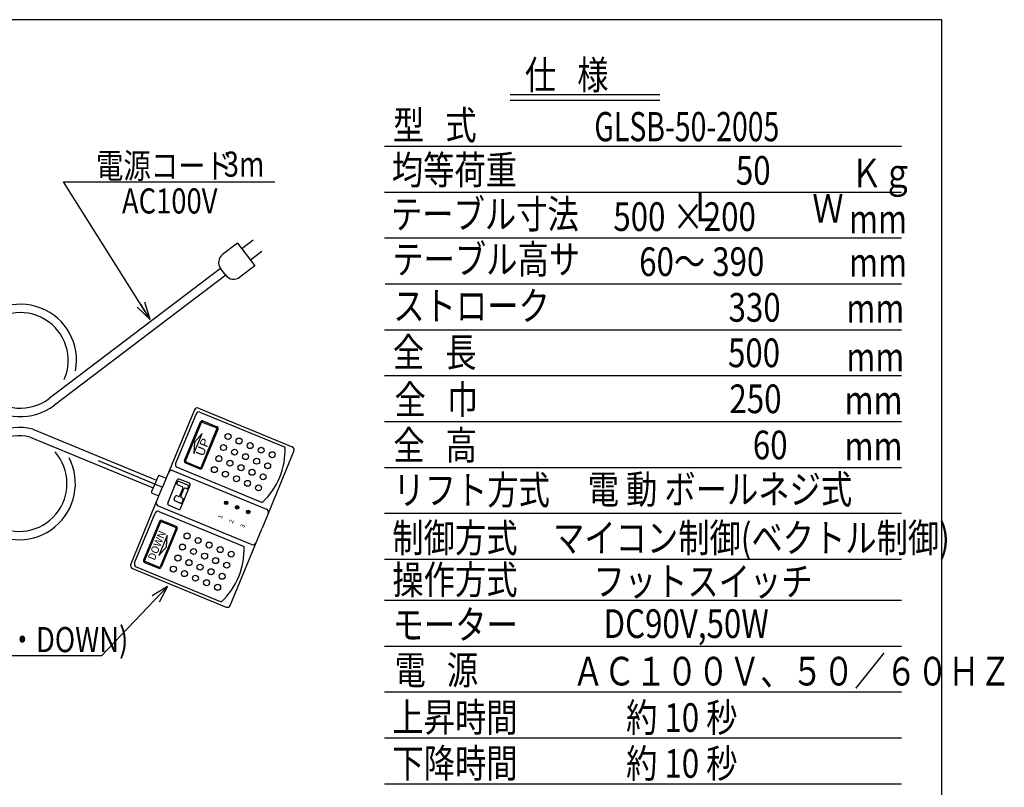
# Model space of a CAD drawing. Extents: x 25 to 365, y 10 to 245.
# Drawn here: x 228 to 365, y 138 to 245 of the extents above; entities that cross this region are included whole.
import ezdxf

# ---------------------------------------------------------------- set-up
doc = ezdxf.new("R2010")
doc.units = 0
doc.linetypes.add('CENTER', pattern=[51, 31.8, -6.4, 6.4, -6.4])
doc.layers.get('0').update_dxf_attribs({"linetype": 'CONTINUOUS'})
doc.layers.add('LAYER002', color=7, linetype='CONTINUOUS')
doc.styles.add('ED_VECTOR', font='MONOTXT.SHX', dxfattribs={"bigfont": 'BIGFONT.SHX'})

# ---------------------------------------------------------------- blocks, each defined once
blk = doc.blocks.new('EDTIP_ARROW_S')
at = {"color": 0, "linetype": 'CONTINUOUS'}
for q in [(-1, 0), (-0.965926, 0.258819), (-0.965926, -0.258819)]:
    blk.add_line((0, 0), q, dxfattribs=at)
blk = doc.blocks.new('EDDIM024')
at = {"color": 7, "linetype": 'CONTINUOUS'}
for p, q in [((246.321073, 202.91344), (234.238662, 222.103153)), ((234.238662, 222.103153), (263.693439, 222.103153))]:
    blk.add_line(p, q, dxfattribs=at)
at = {"color": 7, "linetype": 'CONTINUOUS', "xscale": 2.5, "yscale": 2.5, "rotation": 302.195734}
blk.add_blockref('EDTIP_ARROW_S', (246.321073, 202.91344), dxfattribs=at)
at = {"color": 8, "linetype": 'CONTINUOUS', "style": 'ED_VECTOR', "width": 0.8}
blk.add_text('電源コード', height=3.5, dxfattribs=at).set_placement((238.75249, 222.603149))
blk = doc.blocks.new('EDDIM025')
at = {"color": 7, "linetype": 'CONTINUOUS'}
for p, q in [((248.737555, 165.671184), (239.498064, 156.005254)), ((239.498064, 156.005254), (192.359679, 156.005254))]:
    blk.add_line(p, q, dxfattribs=at)
at = {"color": 7, "linetype": 'CONTINUOUS', "xscale": 2.5, "yscale": 2.5, "rotation": 46.292167}
blk.add_blockref('EDTIP_ARROW_S', (248.737555, 165.671184), dxfattribs=at)
at = {"color": 8, "linetype": 'CONTINUOUS', "style": 'ED_VECTOR', "width": 0.8}
blk.add_text('フットスイッチ(UP・DOWN)', height=3.5, dxfattribs=at).set_placement((193.359668, 156.505249))

msp = doc.modelspace()

# ---------------------------------------------------------------- linework, layer by layer
at = {"color": 5, "linetype": 'CONTINUOUS'}
for p, q in [((317.36808, 234.233758), (296.529483, 234.233758)), ((317.36808, 233.433758), (296.529483, 233.433758)), ((351.077638, 227.033758), (278.990387, 227.033758)), ((351.077638, 220.633758), (278.990387, 220.633758)), ((351.077638, 214.233758), (278.990387, 214.233758)), ((351.077638, 207.833759), (279.07764, 207.833759)), ((351.077638, 201.433759), (278.990387, 201.433759)), ((351.077638, 195.033759), (278.990387, 195.033759)), ((351.077638, 188.633759), (278.990387, 188.633759)), ((351.077638, 182.233759), (278.990387, 182.233759)), ((351.077638, 175.833759), (278.990387, 175.833759)), ((351.077638, 169.43376), (278.990387, 169.43376)), ((351.077638, 163.700559), (278.990387, 163.700559)), ((351.077638, 157.300559), (278.990387, 157.300559)), ((351.077638, 150.90056), (278.990387, 150.90056)), ((351.077638, 144.50056), (278.990387, 144.50056)), ((351.077638, 138.10056), (278.990387, 138.10056))]:
    msp.add_line(p, q, dxfattribs=at)
at = {"color": 8, "linetype": 'CONTINUOUS'}
for p, q in [((258.470386, 213.558132), (256.399368, 211.986227)), ((258.470386, 213.558132), (260.888701, 210.37195)), ((260.668055, 213.970744), (259.074965, 212.761586)), ((261.877213, 212.377653), (260.284122, 211.168496)), ((260.888701, 210.37195), (258.817683, 208.800046)), ((256.130615, 210.024653), (232.234254, 191.88729)), ((256.835954, 209.095354), (232.939593, 190.957991)), ((256.835954, 209.095354), (256.130615, 210.024653)), ((252.478252, 190.31336), (248.541712, 180.759273)), ((252.704766, 189.769383), (249.8476, 182.834965)), ((253.022229, 190.539874), (266.120574, 185.143005)), ((253.248743, 189.995897), (265.114302, 185.106969)), ((229.936416, 187.613989), (239.264422, 183.770601)), ((229.574047, 186.501484), (238.819974, 182.691913)), ((266.347088, 184.599028), (261.902607, 173.812156)), ((238.819974, 182.691913), (246.73286, 179.431592)), ((239.264422, 183.770601), (247.177308, 180.51028)), ((250.074114, 182.290989), (261.939673, 177.40206)), ((247.177308, 180.51028), (246.73286, 179.431592)), ((247.399532, 181.049623), (247.177308, 180.51028)), ((247.617123, 181.140229), (248.541712, 180.759273)), ((246.73286, 179.431592), (246.510636, 178.892249)), ((246.601242, 178.674658), (247.525831, 178.293703)), ((243.589291, 168.739616), (247.525831, 178.293703)), ((244.133267, 168.96613), (246.990434, 175.900548)), ((247.53441, 176.127062), (259.39997, 171.238133)), ((257.458126, 163.025283), (261.902607, 173.812156)), ((243.815805, 168.195639), (256.914149, 162.798769)), ((244.359781, 168.422153), (256.225341, 163.533224))]:
    msp.add_line(p, q, dxfattribs=at)
at = {"color": 2, "linetype": 'CONTINUOUS'}
for p, q in [((251.089652, 183.224501), (253.311892, 188.617937)), ((251.24375, 183.161008), (253.46599, 188.554444)), ((253.574786, 188.599747), (255.578062, 187.774344)), ((253.638278, 188.753845), (255.641554, 187.928442)), ((252.399829, 184.216872), (253.542696, 186.99064)), ((252.496937, 185.799191), (253.542696, 186.99064)), ((253.401124, 182.272112), (255.623365, 187.665548)), ((253.555222, 182.20862), (255.777463, 187.602056)), ((252.496937, 185.799191), (252.399829, 184.216872)), ((251.22556, 182.898115), (253.228836, 182.072711)), ((251.289053, 183.052213), (253.292329, 182.226809)), ((249.434898, 181.833327), (262.533243, 176.436458)), ((248.541712, 180.759273), (248.033771, 179.526488)), ((248.74352, 177.268752), (250.083531, 180.520994)), ((250.010612, 180.068396), (250.070612, 180.214018)), ((251.548299, 179.803907), (250.310506, 180.313911)), ((251.765382, 180.055152), (250.357695, 180.635157)), ((247.525831, 178.293703), (248.033771, 179.526488)), ((250.790077, 179.548499), (250.110504, 179.828502)), ((250.445696, 178.299246), (250.875699, 179.342876)), ((250.539534, 176.528746), (251.879545, 179.780988)), ((250.567048, 178.249246), (250.997052, 179.292876)), ((251.348298, 179.318498), (251.202675, 179.378498)), ((251.588192, 179.41839), (251.648192, 179.564013)), ((249.631744, 177.839675), (249.781745, 178.203732)), ((250.508291, 177.279779), (249.731636, 177.599781)), ((250.240073, 178.213624), (250.021639, 178.303625)), ((250.798293, 177.983622), (250.652671, 178.043623)), ((250.748185, 177.379671), (250.898186, 177.743728)), ((247.403135, 176.902186), (260.50148, 171.505316)), ((250.26537, 176.414583), (248.857683, 176.994587)), ((247.59756, 174.749101), (245.375319, 169.355665)), ((247.751658, 174.685609), (245.529418, 169.292172)), ((247.860453, 174.730911), (249.86373, 173.905508)), ((247.923946, 174.88501), (249.927222, 174.059606)), ((249.909032, 173.796712), (247.686792, 168.403276)), ((250.063131, 173.73322), (247.84089, 168.339784)), ((248.671732, 172.774313), (247.528866, 170.000546)), ((248.574624, 171.191995), (248.671732, 172.774313)), ((248.574624, 171.191995), (247.528866, 170.000546)), ((245.511228, 169.029279), (247.514504, 168.203875)), ((245.57472, 169.183377), (247.577997, 168.357973))]:
    msp.add_line(p, q, dxfattribs=at)
at = {"color": 5, "linetype": 'CENTER'}
msp.add_line((239.042198, 183.231257), (248.033771, 179.526488), dxfattribs=at)
at = {"color": 2, "linetype": 'CONTINUOUS'}
for centre, radius in [((257.159713, 186.581884), 0.416665), ((256.524787, 185.040903), 0.416665), ((258.700695, 185.946959), 0.416665), ((260.241677, 185.312033), 0.416665), ((258.065769, 184.405977), 0.416665), ((259.606751, 183.771051), 0.416665), ((261.782658, 184.677107), 0.416665), ((263.32364, 184.042181), 0.416665), ((255.889861, 183.499921), 0.416665), ((257.430843, 182.864995), 0.416665), ((258.971825, 182.230069), 0.416665), ((261.147733, 183.136125), 0.416665), ((262.688714, 182.501199), 0.416665), ((255.254936, 181.958939), 0.416665), ((256.795917, 181.324013), 0.416665), ((260.512807, 181.595143), 0.416665), ((262.053789, 180.960218), 0.416665), ((258.336899, 180.689088), 0.416665), ((259.877881, 180.054162), 0.416665), ((261.418863, 179.419236), 0.416665), ((256.897802, 177.337427), 0.249999), ((256.897802, 177.337427), 0.166666), ((258.438784, 176.702501), 0.249999), ((258.438784, 176.702501), 0.166666), ((259.979765, 176.067575), 0.249999), ((259.979765, 176.067575), 0.166666), ((251.445381, 172.713049), 0.416665), ((252.986363, 172.078123), 0.416665), ((254.527344, 171.443197), 0.416665), ((250.810455, 171.172067), 0.416665), ((252.351437, 170.537141), 0.416665), ((253.892419, 169.902215), 0.416665), ((256.068326, 170.808271), 0.416665), ((257.609308, 170.173345), 0.416665), ((250.175529, 169.631085), 0.416665), ((251.716511, 168.996159), 0.416665), ((255.4334, 169.267289), 0.416665), ((256.974382, 168.632364), 0.416665), ((249.540603, 168.090103), 0.416665), ((251.081585, 167.455178), 0.416665), ((253.257493, 168.361233), 0.416665), ((254.798474, 167.726308), 0.416665), ((252.622567, 166.820252), 0.416665), ((254.163549, 166.185326), 0.416665), ((256.339456, 167.091382), 0.416665), ((255.70453, 165.5504), 0.416665)]:
    msp.add_circle(centre, radius, dxfattribs=at)
at = {"color": 8, "linetype": 'CONTINUOUS'}
for centre, radius, start, end in [((257.245778, 210.871063), 1.4, 127.198537, 217.198537), ((257.971273, 209.915209), 1.4, 217.198537, 307.198537), ((228.203745, 197.197571), 7.833302, 349.243604, 307.198537), ((228.203745, 197.197571), 6.66664, 336.528943, 307.198537), ((252.863497, 190.154629), 0.416665, 67.607025, 157.607025), ((253.090011, 189.610652), 0.416665, 67.607025, 157.607025), ((228.037642, 180.0143), 7.833302, 75.971901, 27.46781), ((228.037642, 180.0143), 6.66664, 76.675747, 41.424792), ((255.19518, 184.687443), 9.927991, 312.792188, 2.421862), ((265.961842, 184.757759), 0.416665, 337.607025, 67.607025), ((250.232845, 182.676234), 0.416665, 157.607025, 247.607025), ((247.55363, 180.986131), 0.166666, 67.607025, 157.607025), ((246.664734, 178.828756), 0.166666, 157.607025, 247.607025), ((247.375679, 175.741816), 0.416665, 67.607025, 157.607025), ((249.480847, 170.818607), 9.927991, 312.792188, 2.421862), ((244.518513, 168.807398), 0.416665, 157.607025, 247.607025), ((243.974536, 168.580884), 0.416665, 157.607025, 247.607025), ((257.072881, 163.184015), 0.416665, 247.607025, 337.607025)]:
    msp.add_arc(centre, radius, start, end, dxfattribs=at)
at = {"color": 2, "linetype": 'CONTINUOUS'}
for centre, radius, start, end in [((253.543039, 188.522698), 0.249999, 67.607025, 157.607025), ((253.543039, 188.522698), 0.083333, 67.607025, 157.607025), ((255.546316, 187.697295), 0.083333, 337.607025, 67.607025), ((255.546316, 187.697295), 0.249999, 337.607025, 67.607025), ((251.320799, 183.129262), 0.249999, 157.607025, 247.607025), ((251.320799, 183.129262), 0.083333, 157.607025, 247.607025), ((249.276166, 181.448082), 0.416665, 67.607025, 157.607025), ((253.324075, 182.303858), 0.249999, 247.607025, 337.607025), ((253.324075, 182.303858), 0.083333, 247.607025, 337.607025), ((250.180505, 179.998395), 0.183749, 157.607025, 247.607025), ((250.240505, 180.144018), 0.183749, 67.607025, 157.607025), ((250.277695, 180.440993), 0.209999, 67.607025, 157.607025), ((251.685382, 179.860988), 0.209999, 337.607025, 67.607025), ((250.730077, 179.402877), 0.157499, 337.607025, 67.607025), ((251.142675, 179.232875), 0.157499, 67.607025, 157.607025), ((251.418298, 179.488391), 0.183749, 247.607025, 337.607025), ((251.478299, 179.634014), 0.183749, 337.607025, 67.607025), ((247.561867, 177.287431), 0.416665, 157.607025, 247.607025), ((248.937684, 177.188751), 0.209999, 157.607025, 247.607025), ((249.801637, 177.769675), 0.183749, 157.607025, 247.607025), ((249.951638, 178.133732), 0.183749, 67.607025, 157.607025), ((250.300073, 178.359247), 0.157499, 247.607025, 337.607025), ((250.578292, 177.449672), 0.183749, 247.607025, 337.607025), ((250.712671, 178.189245), 0.157499, 157.607025, 247.607025), ((250.728293, 177.813729), 0.183749, 337.607025, 67.607025), ((250.345371, 176.608746), 0.209999, 247.607025, 337.607025), ((262.374511, 176.051212), 0.416665, 337.607025, 67.607025), ((247.828707, 174.653862), 0.249999, 67.607025, 157.607025), ((247.828707, 174.653862), 0.083333, 67.607025, 157.607025), ((249.831983, 173.828459), 0.083333, 337.607025, 67.607025), ((249.831983, 173.828459), 0.249999, 337.607025, 67.607025), ((260.660212, 171.890562), 0.416665, 247.607025, 337.607025), ((245.606467, 169.260426), 0.249999, 157.607025, 247.607025), ((245.606467, 169.260426), 0.083333, 157.607025, 247.607025), ((247.609743, 168.435023), 0.249999, 247.607025, 337.607025), ((247.609743, 168.435023), 0.083333, 247.607025, 337.607025)]:
    msp.add_arc(centre, radius, start, end, dxfattribs=at)
for p in [(256.897802, 177.337427), (258.438784, 176.702501), (259.979765, 176.067575)]:
    msp.add_point(p, dxfattribs=at)
at = {"layer": 'LAYER002', "color": 3, "linetype": 'CONTINUOUS'}
for p, q in [((356.702175, 244.728895), (24.648532, 244.728895)), ((356.702175, 9.765112), (356.702175, 244.728895))]:
    msp.add_line(p, q, dxfattribs=at)

# ---------------------------------------------------------------- block references
for name in ['EDDIM024', 'EDDIM025']:
    msp.add_blockref(name, (0, 0))

# ---------------------------------------------------------------- texts
at = {"color": 3, "linetype": 'CONTINUOUS', "style": 'ED_VECTOR', "width": 0.8}
for s, p in [('仕   様', (298.562769, 235.015674)), ('型   式', (280.165552, 228.018799)), ('均等荷重', (280.001807, 221.763989)), (' 50', (327.008569, 221.706885)), ('Ｋｇ', (344.024243, 221.339551)), ('テーブル寸法', (279.884351, 215.607056)), ('Ｌ', (321.471655, 216.604199)), ('Ｗ', (338.642456, 216.425171)), ('500 ×200', (310.896997, 215.256592)), ('mm', (343.772827, 214.929248)), ('テーブル高サ', (280.066333, 209.300684)), ('60～ 390', (314.500049, 208.975684)), ('mm', (343.772827, 208.895898)), ('ストローク', (280.211011, 202.812402)), ('330', (326.966431, 202.59873)), ('mm', (343.395776, 202.485498)), ('全   長', (280.150366, 196.324109)), ('500', (326.886694, 196.260583)), ('mm', (343.395776, 195.697986)), ('全   巾', (280.377515, 189.739001)), ('250', (327.086011, 189.842737)), ('mm', (343.144409, 189.664746)), ('全   高', (280.221753, 183.350537)), ('60', (330.351221, 183.405334)), ('mm', (343.144409, 183.254236)), ('リフト方式', (280.221753, 177.117871)), ('電 動 ボールネジ式', (307.325464, 177.21333)), ('電   源', (280.377515, 152.005798))]:
    msp.add_text(s, height=4, dxfattribs=at).set_placement(p)
at = {"color": 5, "linetype": 'CONTINUOUS', "style": 'ED_VECTOR', "width": 0.711932}
msp.add_text('GLSB-50-2005', height=4.080928, dxfattribs=at).set_placement((308.246899, 227.77144))
at = {"color": 8, "linetype": 'CONTINUOUS', "style": 'ED_VECTOR', "width": 0.8}
for s, p in [('3m', (256.570703, 222.828613)), ('AC100V', (242.369922, 217.693408))]:
    msp.add_text(s, height=3.5, dxfattribs=at).set_placement(p)
at = {"color": 2, "linetype": 'CONTINUOUS', "style": 'ED_VECTOR'}
for s, height, width, p in [('UP', 1.177672, 1.166654, (253.679181, 183.693346)), ('1', 0.607756, 1.113868, (256.274893, 175.027957)), ('2', 0.607756, 1.113868, (257.815933, 174.393045)), ('DOWN', 1.063925, 0.969444, (246.919004, 169.22475)), ('3', 0.607756, 1.113868, (259.3569, 173.758059))]:
    msp.add_text(s, height=height, rotation=67.607025, dxfattribs=dict(at, width=width)).set_placement(p)
at = {"color": 4, "linetype": 'CONTINUOUS', "style": 'ED_VECTOR', "width": 0.8}
for s, p in [('制御方式', (280.080151, 170.442346)), ('マイコン制御(ベクトル制御)', (302.484497, 170.441956)), ('操作方式', (280.080151, 164.604993)), ('フットスイッチ', (308.128735, 164.373865)), ('モーター', (280.119336, 158.336707)), ('DC90V,50W', (309.535327, 158.483252)), ('ＡＣ１００Ｖ、５０／６０ＨＺ', (305.208081, 151.850903)), ('上昇時間', (280.080151, 145.404993)), ('約 10 秒', (312.679068, 145.381384)), ('下降時間', (280.080151, 139.004993)), ('約 10 秒', (312.679068, 138.981384))]:
    msp.add_text(s, height=4, dxfattribs=at).set_placement(p)

doc.saveas('drawing.dxf')
